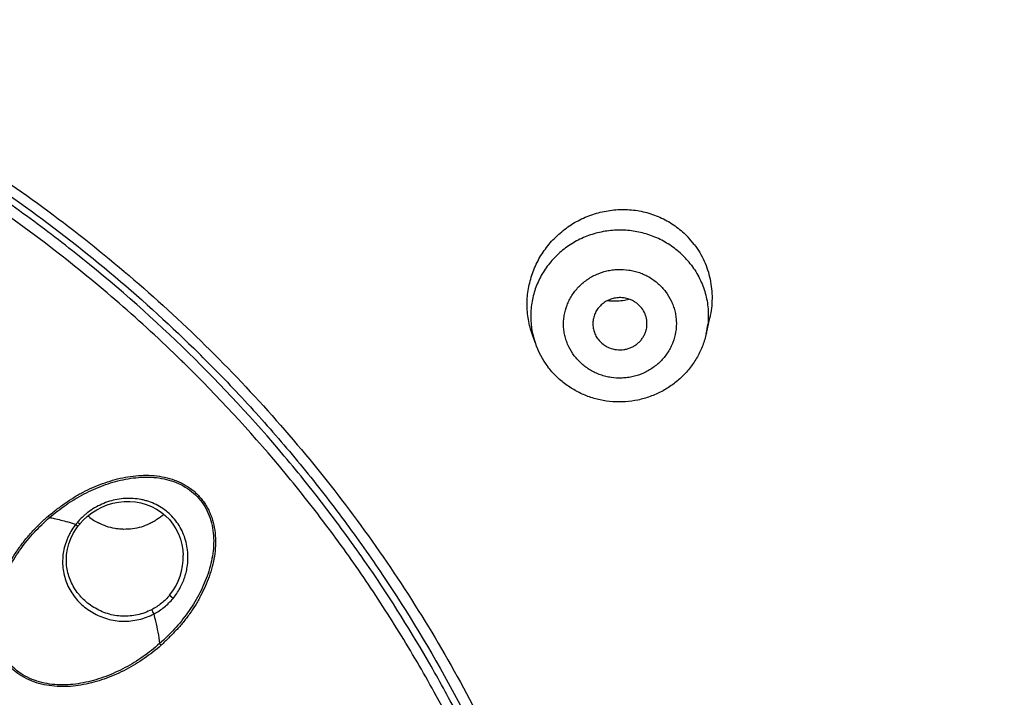
# Model space of a CAD drawing. Units: millimetres. Extents: x 307 to 1203, y -626 to 594.
# Drawn here: x 779 to 797, y 543 to 556 of the extents above; entities that cross this region are included whole.
import ezdxf

# ---------------------------------------------------------------- set-up
doc = ezdxf.new("R2010")
doc.units = ezdxf.units.MM
doc.header["$LTSCALE"] = 19.36
for name, color, linetype in [('MSBR-51', 7, 'CONTINUOUS'), ('MSBR-61', 7, 'CONTINUOUS'), ('MSBR-62', 7, 'CONTINUOUS'), ('MSBR-69', 7, 'CONTINUOUS')]:
    doc.layers.add(name, color=color, linetype=linetype)

msp = doc.modelspace()

# ---------------------------------------------------------------- linework, layer by layer
at = {"layer": 'MSBR-51', "color": 7, "linetype": 'Continuous'}
for points, knots in [([(790.815, 482.409), (791.546, 482.787), (792.992, 483.573), (795.109, 484.838), (797.17, 486.185), (799.171, 487.614), (801.109, 489.121), (803.603, 491.229), (805.96, 493.485), (808.166, 495.877), (810.265, 498.351), (812.204, 500.95), (813.97, 503.659), (815.617, 506.431), (817.45, 510.017), (819.273, 514.481), (820.707, 519.076), (821.74, 523.768), (822.368, 528.527), (822.547, 532.521), (822.485, 535.715), (822.286, 538.905), (821.88, 542.08), (821.272, 545.219), (820.715, 547.555), (820.058, 549.867), (819.302, 552.15), (818.448, 554.402), (817.182, 557.357), (815.361, 560.954), (812.815, 565.079), (809.923, 568.987), (806.706, 572.652), (803.185, 576.049), (800.019, 578.635), (797.361, 580.548), (795.306, 581.904), (793.194, 583.176), (791.029, 584.364), (788.815, 585.465), (786.555, 586.477), (784.254, 587.398), (781.915, 588.227), (779.543, 588.962), (776.34, 589.816), (772.271, 590.644), (767.323, 591.246), (764.001, 591.384), (762.34, 591.387)], [0, 0, 0, 0, 0.015836, 0.031651, 0.047441, 0.063208, 0.07895, 0.094667, 0.126017, 0.141657, 0.157272, 0.188421, 0.203963, 0.219482, 0.25045, 0.281341, 0.312168, 0.342945, 0.373688, 0.404413, 0.419778, 0.435145, 0.465887, 0.481272, 0.496669, 0.512077, 0.5275, 0.542939, 0.558395, 0.589358, 0.620408, 0.651553, 0.682796, 0.714142, 0.745589, 0.761354, 0.777142, 0.792954, 0.808788, 0.824643, 0.840519, 0.856413, 0.872324, 0.88825, 0.904189, 0.936098, 0.968049, 1, 1, 1, 1]), ([(790.454, 483.111), (791.169, 483.484), (792.582, 484.258), (794.651, 485.504), (796.664, 486.831), (798.62, 488.237), (800.513, 489.719), (802.341, 491.274), (804.1, 492.902), (805.789, 494.597), (807.403, 496.358), (809.45, 498.787), (811.341, 501.338), (813.063, 503.996), (814.668, 506.716), (816.453, 510.232), (818.227, 514.609), (819.619, 519.113), (820.62, 523.711), (821.223, 528.373), (821.39, 532.286), (821.322, 535.414), (821.12, 538.538), (820.716, 541.646), (820.115, 544.721), (819.565, 547.007), (818.917, 549.27), (818.172, 551.506), (817.333, 553.709), (816.087, 556.602), (814.298, 560.123), (811.798, 564.159), (808.961, 567.983), (805.805, 571.569), (802.353, 574.893), (799.25, 577.423), (796.645, 579.294), (794.631, 580.621), (792.561, 581.865), (790.44, 583.027), (788.27, 584.104), (786.057, 585.094), (783.802, 585.995), (781.511, 586.806), (779.188, 587.525), (776.05, 588.361), (772.065, 589.17), (767.219, 589.759), (763.965, 589.894), (762.338, 589.897)], [0, 0, 0, 0, 0.015835, 0.031647, 0.047436, 0.063201, 0.078941, 0.094656, 0.110345, 0.126009, 0.141648, 0.157261, 0.188407, 0.203947, 0.219465, 0.25043, 0.281319, 0.312145, 0.342921, 0.373664, 0.404389, 0.419754, 0.435122, 0.465864, 0.481251, 0.496648, 0.512057, 0.527481, 0.54292, 0.558377, 0.589343, 0.620395, 0.651541, 0.682786, 0.714134, 0.745583, 0.761348, 0.777137, 0.792949, 0.808784, 0.82464, 0.840516, 0.85641, 0.872322, 0.888248, 0.904187, 0.936097, 0.968049, 1, 1, 1, 1]), ([(823.219, 534.944), (823.22, 536.289), (823.126, 538.981), (822.706, 542.999), (822.007, 546.98), (821.033, 550.905), (819.789, 554.755), (818.281, 558.513), (816.516, 562.162), (814.502, 565.684), (812.25, 569.063), (810.184, 571.747), (808.423, 573.808), (806.592, 575.81), (804.175, 578.196), (801.086, 580.859), (797.823, 583.312), (794.4, 585.543), (792.022, 586.876), (790.812, 587.502)], [0, 0, 0, 0, 0.062167, 0.12434, 0.186529, 0.248754, 0.311024, 0.373343, 0.435717, 0.498152, 0.560651, 0.623216, 0.654529, 0.685859, 0.748561, 0.81133, 0.87416, 0.937048, 1, 1, 1, 1]), ([(822.86, 541.311), (822.725, 542.501), (822.379, 544.874), (821.634, 548.396), (820.667, 551.867), (819.48, 555.274), (818.079, 558.605), (816.468, 561.848), (814.653, 564.989), (812.642, 568.018), (810.442, 570.923), (808.061, 573.693), (805.509, 576.317), (802.794, 578.786), (799.926, 581.091), (796.918, 583.223), (793.78, 585.174), (791.61, 586.348), (790.508, 586.902)], [0, 0, 0, 0, 0.061683, 0.123417, 0.185221, 0.24711, 0.309099, 0.371202, 0.43343, 0.495793, 0.558299, 0.620952, 0.683757, 0.746714, 0.809821, 0.873076, 0.936471, 1, 1, 1, 1]), ([(764.189, 478.425), (765.558, 478.471), (768.293, 478.658), (772.363, 479.224), (776.38, 480.074), (780.322, 481.201), (784.169, 482.6), (787.899, 484.264), (791.494, 486.184), (794.935, 488.35), (798.203, 490.751), (801.282, 493.374), (804.154, 496.204), (806.364, 498.726), (808.015, 500.832), (809.582, 502.991), (811.387, 505.79), (813.295, 509.293), (814.932, 512.921), (816.292, 516.654), (817.365, 520.471), (818.148, 524.354), (818.635, 528.281), (818.824, 532.232), (818.714, 536.185), (818.306, 540.12), (817.601, 544.017), (816.77, 547.213), (815.962, 549.73), (815.059, 552.218), (814.015, 554.657), (812.837, 557.034), (811.568, 559.371), (809.817, 562.207), (807.466, 565.452), (804.876, 568.523), (803.002, 570.443), (802.031, 571.369)], [0, 0, 0, 0, 0.032005, 0.063998, 0.095951, 0.127858, 0.159714, 0.191507, 0.223227, 0.254869, 0.286426, 0.317895, 0.349274, 0.380564, 0.396178, 0.411771, 0.442888, 0.473928, 0.504896, 0.535803, 0.566658, 0.597472, 0.628258, 0.65903, 0.689799, 0.720581, 0.751387, 0.78223, 0.797671, 0.813127, 0.844078, 0.859581, 0.875103, 0.9062, 0.937379, 0.968645, 1, 1, 1, 1])]:
    msp.add_open_spline(points, degree=3, knots=knots, dxfattribs=at)
at = {"layer": 'MSBR-61', "color": 7, "linetype": 'Continuous'}
msp.add_arc((763.008, 530.331), 26.99, 44.5859, 45.6334, dxfattribs=at)
for points, knots in [([(771.886, 585.352), (773.251, 585.121), (775.962, 584.56), (779.955, 583.429), (783.849, 582.014), (786.995, 580.605), (789.44, 579.344), (791.236, 578.333), (792.991, 577.259), (794.702, 576.123), (796.369, 574.926), (797.988, 573.669), (799.556, 572.356), (801.577, 570.532), (803.491, 568.6), (805.289, 566.567), (807.004, 564.474), (808.995, 561.745), (811.123, 558.305), (812.978, 554.722), (814.549, 551.015), (815.828, 547.207), (816.482, 544.611), (816.758, 543.304)], [0, 0, 0, 0, 0.063577, 0.127097, 0.190493, 0.253754, 0.285337, 0.316881, 0.348385, 0.379847, 0.411265, 0.442638, 0.473966, 0.505248, 0.567664, 0.598809, 0.629908, 0.691962, 0.753847, 0.815575, 0.877163, 0.93863, 1, 1, 1, 1]), ([(767.01, 557.146), (767.71, 557.027), (768.754, 556.81), (770.125, 556.443), (771.48, 556.026), (773.14, 555.41), (775.068, 554.526), (776.918, 553.5), (778.68, 552.341), (780.343, 551.053), (781.382, 550.114), (781.881, 549.625)], [0, 0, 0, 0, 0.125875, 0.188803, 0.251685, 0.377216, 0.502443, 0.62736, 0.751944, 0.876163, 1, 1, 1, 1]), ([(773.783, 555.299), (774.372, 555.039), (775.532, 554.481), (777.209, 553.528), (778.812, 552.464), (780.334, 551.295), (781.766, 550.027), (783.103, 548.665), (784.338, 547.216), (785.464, 545.688), (786.476, 544.087), (787.369, 542.423), (788.138, 540.702), (788.78, 538.933), (789.292, 537.126), (789.671, 535.289), (789.915, 533.431), (789.987, 532.184), (790.001, 531.56)], [0, 0, 0, 0, 0.063635, 0.12713, 0.190471, 0.253646, 0.316648, 0.379477, 0.442134, 0.504623, 0.566951, 0.629129, 0.69117, 0.753093, 0.814915, 0.876658, 0.938345, 1, 1, 1, 1]), ([(782.23, 549.277), (782.522, 548.981), (783.092, 548.376), (783.902, 547.43), (784.667, 546.449), (785.62, 545.099), (786.689, 543.334), (787.586, 541.478), (788.193, 539.951), (788.593, 538.788), (788.936, 537.608), (789.222, 536.414), (789.45, 535.209), (789.621, 533.995), (789.732, 532.774), (789.767, 531.958), (789.775, 531.55)], [0, 0, 0, 0, 0.063209, 0.126301, 0.18928, 0.252146, 0.377525, 0.502515, 0.564898, 0.627206, 0.689448, 0.751632, 0.813769, 0.875869, 0.937942, 1, 1, 1, 1])]:
    msp.add_open_spline(points, degree=3, knots=knots, dxfattribs=at)
at = {"layer": 'MSBR-62', "color": 7, "linetype": 'Continuous'}
for p, q in [((791.348, 549.899), (791.412, 550.189)), ((788.185, 549.731), (788.124, 549.912))]:
    msp.add_line(p, q, dxfattribs=at)
for centre, radius, start, end in [((789.846, 550.574), 1.604, 37.1026, 43.3717), ((789.649, 551.597), 1.097, 263.6004, 278.2132), ((789.647, 551.611), 1.112, 278.223, 284.1226), ((789.845, 550.235), 1.539, 347.434, 353.7683), ((789.631, 550.221), 1.526, 192.4397, 198.6659), ((789.694, 550.244), 1.594, 198.7507, 217.0693), ((789.728, 550.081), 0.477, 205.8408, 217.0467)]:
    msp.add_arc(centre, radius, start, end, dxfattribs=at)
for points, knots in [([(788.124, 549.912), (788.094, 550.002), (788.048, 550.189), (788.03, 550.478), (788.057, 550.718), (788.102, 550.906), (788.163, 551.091), (788.247, 551.267), (788.353, 551.431), (788.471, 551.586), (788.609, 551.726), (788.762, 551.848), (788.924, 551.957), (789.143, 552.067), (789.423, 552.155), (789.664, 552.188), (789.858, 552.191), (790.051, 552.177), (790.288, 552.129), (790.513, 552.041), (790.681, 551.948), (790.839, 551.841), (790.947, 551.745), (791.013, 551.676)], [0, 0, 0, 0, 0.06182, 0.123828, 0.186116, 0.217391, 0.248726, 0.311514, 0.34301, 0.374547, 0.437653, 0.469251, 0.50085, 0.563947, 0.626908, 0.689668, 0.720987, 0.752244, 0.814485, 0.876453, 0.907395, 0.938315, 1, 1, 1, 1]), ([(791.071, 551.161), (791.016, 551.234), (790.924, 551.336), (790.786, 551.455), (790.637, 551.562), (790.434, 551.673), (790.214, 551.748), (790.033, 551.786), (789.895, 551.804), (789.755, 551.81), (789.616, 551.805), (789.477, 551.788), (789.34, 551.76), (789.207, 551.721), (789.034, 551.654), (788.829, 551.545), (788.611, 551.375), (788.425, 551.173), (788.277, 550.943), (788.171, 550.693), (788.111, 550.428), (788.098, 550.158), (788.121, 549.98), (788.14, 549.892)], [0, 0, 0, 0, 0.062014, 0.093269, 0.124614, 0.187464, 0.250604, 0.282299, 0.314041, 0.345808, 0.377584, 0.409356, 0.441107, 0.472819, 0.50448, 0.567546, 0.630271, 0.692616, 0.754576, 0.816201, 0.877574, 0.938793, 1, 1, 1, 1]), ([(791.126, 551.542), (791.197, 551.448), (791.289, 551.294), (791.375, 551.073), (791.436, 550.843), (791.466, 550.545), (791.438, 550.306), (791.412, 550.19)], [0, 0, 0, 0, 0.248482, 0.373325, 0.498266, 0.748451, 1, 1, 1, 1]), ([(791.071, 551.161), (791.13, 551.084), (791.207, 550.959), (791.285, 550.781), (791.331, 550.643), (791.363, 550.501), (791.382, 550.357), (791.387, 550.212), (791.381, 550.116), (791.375, 550.068)], [0, 0, 0, 0, 0.250843, 0.376211, 0.501275, 0.626066, 0.750707, 0.875312, 1, 1, 1, 1]), ([(788.91, 549.485), (788.871, 549.539), (788.819, 549.624), (788.767, 549.746), (788.738, 549.84), (788.719, 549.937), (788.71, 550.035), (788.711, 550.134), (788.726, 550.265), (788.76, 550.393), (788.814, 550.514), (788.879, 550.63), (788.983, 550.763), (789.137, 550.894), (789.314, 550.995), (789.476, 551.05), (789.609, 551.075), (789.745, 551.087), (789.882, 551.079), (790.016, 551.053), (790.113, 551.024), (790.207, 550.986), (790.297, 550.939), (790.382, 550.883), (790.486, 550.799), (790.554, 550.725), (790.595, 550.672)], [0, 0, 0, 0, 0.061742, 0.092586, 0.12335, 0.154065, 0.184764, 0.215468, 0.246193, 0.307708, 0.338615, 0.369626, 0.431903, 0.494622, 0.557746, 0.621181, 0.652999, 0.684831, 0.748407, 0.780179, 0.811892, 0.843524, 0.875057, 0.906493, 0.937834, 1, 1, 1, 1]), ([(790.595, 550.672), (790.634, 550.619), (790.686, 550.534), (790.738, 550.412), (790.767, 550.318), (790.786, 550.221), (790.795, 550.122), (790.794, 550.024), (790.779, 549.893), (790.744, 549.764), (790.691, 549.643), (790.625, 549.528), (790.522, 549.395), (790.368, 549.263), (790.191, 549.163), (790.029, 549.108), (789.895, 549.083), (789.76, 549.071), (789.623, 549.078), (789.489, 549.105), (789.392, 549.134), (789.297, 549.172), (789.207, 549.219), (789.123, 549.275), (789.019, 549.359), (788.951, 549.433), (788.91, 549.485)], [0, 0, 0, 0, 0.061742, 0.092586, 0.12335, 0.154065, 0.184764, 0.215468, 0.246193, 0.307708, 0.338615, 0.369626, 0.431903, 0.494622, 0.557746, 0.621181, 0.652999, 0.684831, 0.748407, 0.780179, 0.811892, 0.843524, 0.875057, 0.906493, 0.937834, 1, 1, 1, 1]), ([(790.157, 550.364), (790.121, 550.412), (790.029, 550.495), (789.885, 550.551), (789.763, 550.564), (789.671, 550.557), (789.581, 550.534), (789.497, 550.496), (789.422, 550.443), (789.358, 550.379), (789.308, 550.304), (789.272, 550.221), (789.253, 550.134), (789.251, 550.044), (789.265, 549.956), (789.286, 549.9), (789.299, 549.873)], [0, 0, 0, 0, 0.124398, 0.250371, 0.313943, 0.377599, 0.441156, 0.504492, 0.567477, 0.630064, 0.692224, 0.754019, 0.815518, 0.876876, 0.938314, 1, 1, 1, 1]), ([(790.224, 549.921), (790.231, 549.939), (790.242, 549.976), (790.254, 550.053), (790.252, 550.132), (790.236, 550.208), (790.21, 550.281), (790.18, 550.333), (790.157, 550.364)], [0, 0, 0, 0, 0.125218, 0.250099, 0.499096, 0.624097, 0.749464, 1, 1, 1, 1]), ([(791.348, 549.9), (791.339, 549.862), (791.32, 549.788), (791.282, 549.678), (791.237, 549.571), (791.166, 549.434), (791.059, 549.272), (790.929, 549.127), (790.814, 549.023), (790.692, 548.927), (790.526, 548.824), (790.312, 548.729), (790.086, 548.665), (789.853, 548.633), (789.618, 548.633), (789.386, 548.666), (789.198, 548.721), (789.053, 548.78), (788.914, 548.849), (788.749, 548.953), (788.572, 549.105), (788.469, 549.221), (788.423, 549.283)], [0, 0, 0, 0, 0.031015, 0.062048, 0.093104, 0.124186, 0.186392, 0.248724, 0.279958, 0.311223, 0.373802, 0.436484, 0.499238, 0.562036, 0.624837, 0.687606, 0.75029, 0.781614, 0.812916, 0.87543, 0.937856, 1, 1, 1, 1]), ([(789.348, 549.794), (789.375, 549.759), (789.423, 549.711), (789.497, 549.662), (789.578, 549.623), (789.689, 549.595), (789.803, 549.596), (789.891, 549.615), (789.955, 549.638), (790.016, 549.668), (790.071, 549.707), (790.121, 549.752), (790.163, 549.803), (790.198, 549.86), (790.216, 549.9), (790.224, 549.921)], [0, 0, 0, 0, 0.123546, 0.186096, 0.248842, 0.374593, 0.500809, 0.564006, 0.627076, 0.689945, 0.752547, 0.814861, 0.876867, 0.938564, 1, 1, 1, 1])]:
    msp.add_open_spline(points, degree=3, knots=knots, dxfattribs=at)
at = {"layer": 'MSBR-69', "color": 7, "linetype": 'Continuous'}
for p, q in [((779.781, 546.387), (779.837, 546.448)), ((779.837, 546.448), (779.915, 546.52)), ((779.655, 546.203), (779.709, 546.291)), ((779.709, 546.291), (779.749, 546.347)), ((779.77, 546.373), (779.781, 546.386)), ((779.529, 545.745), (779.529, 545.747)), ((781.688, 545.806), (781.688, 545.805))]:
    msp.add_line(p, q, dxfattribs=at)
for points in [[(779.915, 546.52), (779.999, 546.585), (780.09, 546.643), (780.185, 546.692), (780.284, 546.732), (780.386, 546.763), (780.489, 546.784), (780.594, 546.795), (780.699, 546.797), (780.804, 546.788), (780.906, 546.77), (781.005, 546.741), (781.101, 546.703), (781.193, 546.656), (781.279, 546.599), (781.358, 546.534), (781.431, 546.461), (781.495, 546.38), (781.551, 546.293), (781.598, 546.2), (781.635, 546.103), (781.663, 546.002), (781.681, 545.898), (781.688, 545.805)], [(779.749, 546.347), (779.759, 546.36), (779.77, 546.373)], [(779.529, 545.747), (779.534, 545.815), (779.549, 545.915), (779.574, 546.014), (779.61, 546.11), (779.655, 546.203)]]:
    msp.add_lwpolyline(points, dxfattribs=at)
for centre, radius, start, end in [((762.502, 529.654), 27.512, 52.3748, 67.5972), ((762.84, 530.115), 26.941, 45.7141, 52.3444), ((763.002, 530.287), 26.705, 45.5274, 45.7053), ((791.83, 557.491), 16.729, 220.9488, 221.0769), ((780.591, 547.313), 1.027, 229.7306, 230.7744), ((780.597, 547.321), 1.037, 230.7802, 242.7436), ((778.76, 543.815), 2.721, 69.8008, 73.2061), ((780.661, 545.624), 1.216, 139.6402, 142.2353), ((780.52, 545.682), 1.061, 165.9247, 180.3552), ((780.629, 545.766), 1.146, 3.6143, 8.5615), ((780.579, 545.771), 1.109, 320.6392, 1.7738), ((794.726, 555.946), 17.894, 221.1487, 221.279)]:
    msp.add_arc(centre, radius, start, end, dxfattribs=at)
for points, knots in [([(781.784, 549.543), (781.162, 550.151), (780.183, 551.019), (778.799, 552.079), (777.721, 552.826), (776.607, 553.521), (775.075, 554.379), (773.881, 554.94), (773.069, 555.276)], [0, 0, 0, 0, 0.24863, 0.373332, 0.498262, 0.623411, 0.74877, 1, 1, 1, 1]), ([(785.123, 545.574), (784.879, 545.929), (784.372, 546.63), (783.29, 547.982), (782.404, 548.937), (781.784, 549.543)], [0, 0, 0, 0, 0.249336, 0.499133, 1, 1, 1, 1]), ([(787.475, 540.905), (787.142, 541.69), (786.583, 542.844), (785.726, 544.322), (785.028, 545.4), (784.276, 546.445), (783.203, 547.79), (782.325, 548.74), (781.71, 549.343)], [0, 0, 0, 0, 0.24868, 0.373352, 0.498238, 0.623346, 0.748684, 1, 1, 1, 1]), ([(779.195, 546.527), (779.245, 546.569), (779.347, 546.65), (779.505, 546.766), (779.641, 546.856), (779.753, 546.923), (779.867, 546.985), (780.014, 547.056), (780.196, 547.128), (780.381, 547.189), (780.57, 547.237), (780.762, 547.269), (780.956, 547.283), (781.151, 547.277), (781.342, 547.248), (781.498, 547.204), (781.617, 547.156), (781.703, 547.113), (781.785, 547.063), (781.863, 547.006), (781.935, 546.943), (782.001, 546.873), (782.061, 546.798), (782.114, 546.718), (782.159, 546.633), (782.198, 546.545), (782.229, 546.454), (782.261, 546.329), (782.284, 546.169), (782.286, 545.976), (782.266, 545.782), (782.226, 545.592), (782.168, 545.406), (782.095, 545.225), (782.024, 545.079), (781.962, 544.965), (781.895, 544.853), (781.824, 544.744), (781.746, 544.639), (781.685, 544.563), (781.622, 544.488), (781.534, 544.392), (781.42, 544.275), (781.326, 544.185), (781.278, 544.14)], [0, 0, 0, 0, 0.031486, 0.062982, 0.094445, 0.11017, 0.125896, 0.157342, 0.188765, 0.220136, 0.251457, 0.282764, 0.314009, 0.345192, 0.376304, 0.407318, 0.422813, 0.438282, 0.453726, 0.469165, 0.484608, 0.500049, 0.515484, 0.530915, 0.546359, 0.561823, 0.577298, 0.59278, 0.623794, 0.654887, 0.686073, 0.717313, 0.748607, 0.779929, 0.811286, 0.826989, 0.842704, 0.874139, 0.889857, 0.905571, 0.92129, 0.937021, 0.968514, 1, 1, 1, 1]), ([(779.219, 546.499), (779.317, 546.583), (779.521, 546.741), (779.797, 546.908), (780.028, 547.02), (780.207, 547.093), (780.389, 547.154), (780.575, 547.201), (780.764, 547.233), (780.954, 547.249), (781.145, 547.244), (781.333, 547.218), (781.515, 547.167), (781.688, 547.09), (781.844, 546.986), (781.935, 546.9), (781.976, 546.853)], [0, 0, 0, 0, 0.126498, 0.252862, 0.316036, 0.379118, 0.442058, 0.504862, 0.567542, 0.630019, 0.692296, 0.754324, 0.816152, 0.877652, 0.938904, 1, 1, 1, 1]), ([(781.762, 545.936), (781.755, 545.985), (781.734, 546.081), (781.683, 546.22), (781.615, 546.351), (781.529, 546.471), (781.428, 546.577), (781.314, 546.667), (781.187, 546.741), (781.075, 546.788), (780.981, 546.816), (780.886, 546.838), (780.764, 546.854), (780.616, 546.855), (780.468, 546.837), (780.323, 546.802), (780.183, 546.749), (780.05, 546.68), (779.967, 546.624), (779.927, 546.594)], [0, 0, 0, 0, 0.062692, 0.125177, 0.18746, 0.249539, 0.31142, 0.373157, 0.434893, 0.496738, 0.527747, 0.558813, 0.621097, 0.683683, 0.746599, 0.809791, 0.873123, 0.936512, 1, 1, 1, 1]), ([(781.976, 546.853), (782.017, 546.806), (782.09, 546.705), (782.172, 546.535), (782.225, 546.354), (782.25, 546.167), (782.251, 545.977), (782.23, 545.787), (782.189, 545.601), (782.112, 545.357), (782.007, 545.123), (781.878, 544.901), (781.735, 544.687), (781.532, 544.436), (781.348, 544.256), (781.252, 544.171)], [0, 0, 0, 0, 0.061158, 0.122458, 0.183963, 0.245802, 0.30784, 0.370109, 0.432569, 0.495237, 0.620887, 0.683964, 0.747131, 0.873487, 1, 1, 1, 1]), ([(781.278, 544.14), (781.18, 544.054), (781.024, 543.932), (780.804, 543.789), (780.632, 543.691), (780.455, 543.605), (780.273, 543.53), (780.086, 543.468), (779.895, 543.42), (779.702, 543.388), (779.441, 543.369), (779.18, 543.39), (778.929, 543.46), (778.781, 543.526), (778.67, 543.593), (778.591, 543.649), (778.518, 543.713), (778.451, 543.782), (778.391, 543.858), (778.338, 543.939), (778.292, 544.024), (778.241, 544.143), (778.196, 544.299), (778.17, 544.491), (778.169, 544.686), (778.191, 544.88), (778.232, 545.071), (778.291, 545.258), (778.365, 545.44), (778.481, 545.675), (778.621, 545.897), (778.782, 546.105), (778.911, 546.254), (779.048, 546.396), (779.145, 546.484), (779.195, 546.527)], [0, 0, 0, 0, 0.06293, 0.094408, 0.125866, 0.157318, 0.188775, 0.220209, 0.251607, 0.282982, 0.31428, 0.376503, 0.407561, 0.438542, 0.454014, 0.469479, 0.484927, 0.500353, 0.515766, 0.531189, 0.54663, 0.562082, 0.592987, 0.623966, 0.655002, 0.686126, 0.717332, 0.748632, 0.779976, 0.811356, 0.874156, 0.905593, 0.937057, 0.968535, 1, 1, 1, 1]), ([(781.252, 544.171), (781.154, 544.085), (780.95, 543.924), (780.618, 543.72), (780.322, 543.585), (780.077, 543.501), (779.89, 543.453), (779.699, 543.421), (779.507, 543.405), (779.314, 543.41), (779.124, 543.437), (778.94, 543.488), (778.766, 543.565), (778.608, 543.67), (778.47, 543.8), (778.359, 543.953), (778.277, 544.124), (778.224, 544.307), (778.199, 544.496), (778.199, 544.687), (778.221, 544.878), (778.263, 545.066), (778.342, 545.311), (778.477, 545.605), (778.686, 545.933), (778.934, 546.234), (779.121, 546.414), (779.219, 546.499)], [0, 0, 0, 0, 0.063211, 0.126385, 0.189506, 0.220993, 0.252417, 0.283797, 0.315091, 0.346288, 0.377362, 0.40833, 0.439122, 0.469794, 0.500356, 0.530891, 0.5615, 0.592218, 0.623103, 0.654097, 0.685228, 0.716466, 0.747796, 0.810584, 0.873645, 0.936791, 1, 1, 1, 1]), ([(779.219, 546.499), (779.247, 546.494), (779.358, 546.472), (779.467, 546.444), (779.547, 546.42)], [0, 0, 0, 0, 0.25567, 1, 1, 1, 1]), ([(779.927, 546.594), (779.909, 546.581), (779.84, 546.526), (779.776, 546.463), (779.735, 546.411)], [0, 0, 0, 0, 0.251467, 1, 1, 1, 1]), ([(781.326, 546.56), (781.287, 546.524), (781.224, 546.474), (781.133, 546.418), (781.037, 546.368), (780.911, 546.32), (780.752, 546.287), (780.616, 546.279), (780.508, 546.285), (780.401, 546.299), (780.27, 546.332), (780.17, 546.374), (780.122, 546.399)], [0, 0, 0, 0, 0.123769, 0.185953, 0.24827, 0.373214, 0.498607, 0.624182, 0.687016, 0.749834, 0.875251, 1, 1, 1, 1]), ([(779.7, 546.369), (779.69, 546.357), (779.652, 546.308), (779.62, 546.255), (779.597, 546.214)], [0, 0, 0, 0, 0.250727, 1, 1, 1, 1]), ([(779.7, 546.369), (779.703, 546.367), (779.709, 546.363), (779.718, 546.358), (779.726, 546.353), (779.733, 546.35), (779.739, 546.347), (779.743, 546.346), (779.746, 546.346), (779.747, 546.346), (779.749, 546.346), (779.749, 546.347)], [0, 0, 0, 0, 0.198309, 0.384674, 0.553433, 0.699016, 0.816157, 0.902762, 0.935438, 0.96179, 1, 1, 1, 1]), ([(779.735, 546.411), (779.74, 546.407), (779.748, 546.402), (779.759, 546.395), (779.766, 546.391), (779.771, 546.388), (779.775, 546.387), (779.778, 546.386), (779.78, 546.386), (779.781, 546.386), (779.781, 546.387)], [0, 0, 0, 0, 0.385307, 0.554888, 0.701419, 0.819414, 0.906278, 0.938684, 0.964397, 1, 1, 1, 1]), ([(779.597, 546.214), (779.586, 546.192), (779.564, 546.148), (779.525, 546.058), (779.503, 545.988), (779.491, 545.94)], [0, 0, 0, 0, 0.251755, 0.502468, 1, 1, 1, 1]), ([(781.104, 544.797), (781.063, 544.776), (780.978, 544.738), (780.843, 544.699), (780.705, 544.678), (780.565, 544.674), (780.426, 544.688), (780.289, 544.721), (780.158, 544.772), (780.035, 544.838), (779.92, 544.918), (779.835, 544.995), (779.773, 545.063), (779.716, 545.134), (779.655, 545.229), (779.596, 545.351), (779.555, 545.479), (779.531, 545.611), (779.528, 545.7), (779.529, 545.744)], [0, 0, 0, 0, 0.063284, 0.126613, 0.189999, 0.253414, 0.316841, 0.380322, 0.443871, 0.507365, 0.570604, 0.633377, 0.664549, 0.69556, 0.757127, 0.818227, 0.878968, 0.939488, 1, 1, 1, 1]), ([(781.5, 545.007), (781.525, 545.035), (781.57, 545.095), (781.628, 545.191), (781.677, 545.292), (781.717, 545.397), (781.747, 545.505), (781.773, 545.651), (781.777, 545.764), (781.772, 545.838)], [0, 0, 0, 0, 0.125029, 0.250397, 0.375922, 0.50123, 0.626229, 0.751004, 1, 1, 1, 1]), ([(779.459, 545.676), (779.459, 545.629), (779.466, 545.536), (779.495, 545.398), (779.542, 545.265), (779.606, 545.139), (779.687, 545.022), (779.783, 544.915), (779.893, 544.82), (780.015, 544.74), (780.146, 544.674), (780.285, 544.626), (780.429, 544.594), (780.575, 544.581), (780.723, 544.588), (780.916, 544.62), (781.056, 544.67), (781.142, 544.717)], [0, 0, 0, 0, 0.060593, 0.121101, 0.181774, 0.242821, 0.304385, 0.366524, 0.429171, 0.492206, 0.555475, 0.618887, 0.68241, 0.745964, 0.809519, 0.873163, 1, 1, 1, 1]), ([(789.604, 529.451), (789.626, 529.804), (789.656, 530.511), (789.657, 531.573), (789.613, 532.634), (789.495, 534.045), (789.238, 535.798), (788.834, 537.525), (788.426, 538.884), (788.077, 539.891), (787.686, 540.884), (787.254, 541.861), (786.782, 542.82), (786.098, 544.075), (785.527, 544.984), (785.123, 545.574)], [0, 0, 0, 0, 0.062279, 0.124547, 0.186811, 0.249083, 0.373673, 0.498414, 0.560871, 0.623385, 0.685964, 0.748614, 0.81134, 0.874148, 1, 1, 1, 1]), ([(781.437, 545.067), (781.391, 545.012), (781.289, 544.91), (781.168, 544.83), (781.104, 544.797)], [0, 0, 0, 0, 0.499975, 1, 1, 1, 1]), ([(781.142, 544.717), (781.176, 544.734), (781.243, 544.774), (781.337, 544.843), (781.423, 544.92), (781.476, 544.977), (781.5, 545.007)], [0, 0, 0, 0, 0.250106, 0.500178, 0.750144, 1, 1, 1, 1]), ([(781.437, 545.067), (781.437, 545.066), (781.44, 545.063), (781.444, 545.058), (781.45, 545.052), (781.458, 545.044), (781.467, 545.036), (781.482, 545.023), (781.493, 545.013), (781.5, 545.007)], [0, 0, 0, 0, 0.047782, 0.123028, 0.224239, 0.34973, 0.496838, 0.659161, 1, 1, 1, 1]), ([(781.104, 544.797), (781.105, 544.796), (781.106, 544.792), (781.109, 544.785), (781.113, 544.777), (781.119, 544.762), (781.129, 544.742), (781.138, 544.725), (781.142, 544.717)], [0, 0, 0, 0, 0.054718, 0.134737, 0.23842, 0.364083, 0.667989, 1, 1, 1, 1]), ([(781.142, 544.717), (781.154, 544.673), (781.2, 544.494), (781.233, 544.31), (781.252, 544.171)], [0, 0, 0, 0, 0.240664, 1, 1, 1, 1])]:
    msp.add_open_spline(points, degree=3, knots=knots, dxfattribs=at)

doc.saveas('drawing.dxf')
